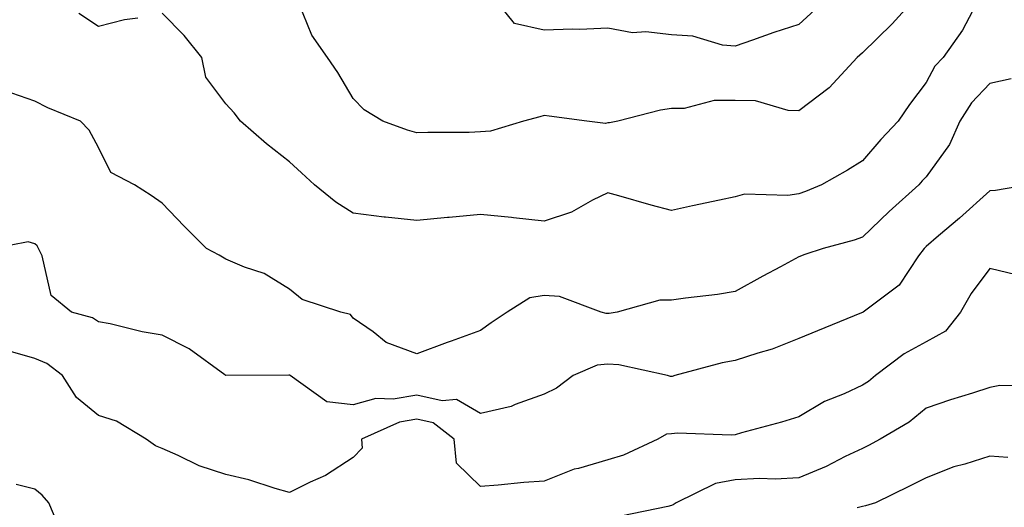
# Model space of a CAD drawing. Units: inches. Extents: x 1026563 to 1029203, y 7218698 to 7221338.
# Drawn here: x 1027726 to 1027880, y 7220361 to 7220438 of the extents above; entities that cross this region are included whole.
import ezdxf

# ---------------------------------------------------------------- set-up
doc = ezdxf.new("R2010")
doc.units = ezdxf.units.IN
doc.header["$MEASUREMENT"] = 0
doc.layers.add('Contour_10267218', color=7, linetype='Continuous', true_color=0x997854)

msp = doc.modelspace()

# ---------------------------------------------------------------- linework, layer by layer
at = {"layer": 'Contour_10267218'}
for points in [[(1027866.98, 7220441.92, 3015), (1027862.74, 7220437.23, 3015), (1027858.05, 7220432.64, 3015), (1027857.66, 7220432.31, 3015), (1027857.21, 7220431.92, 3015), (1027852.84, 7220427.13, 3015), (1027848.05, 7220423.52, 3015), (1027846.39, 7220423.58, 3015), (1027841.25, 7220425.12, 3015), (1027838.05, 7220425.18, 3015), (1027834.79, 7220425.18, 3015), (1027830.06, 7220423.93, 3015), (1027828.05, 7220423.91, 3015), (1027826.33, 7220423.64, 3015), (1027819.63, 7220421.92, 3015), (1027818.34, 7220421.63, 3015), (1027818.05, 7220421.63, 3015), (1027817.7, 7220421.57, 3015), (1027814.75, 7220421.92, 3015), (1027808.83, 7220422.7, 3015), (1027808.05, 7220422.78, 3015), (1027807.39, 7220422.58, 3015), (1027804.81, 7220421.92, 3015), (1027799.61, 7220420.36, 3015), (1027798.05, 7220420.24, 3015), (1027796.27, 7220420.14, 3015), (1027789.81, 7220420.16, 3015), (1027788.05, 7220420.06, 3015), (1027786.62, 7220420.49, 3015), (1027782.72, 7220421.92, 3015), (1027779.81, 7220423.68, 3015), (1027778.05, 7220425.49, 3015), (1027775.67, 7220429.54, 3015), (1027774.05, 7220431.92, 3015), (1027771.57, 7220435.44, 3015), (1027769.53, 7220440.44, 3015)], [(1027850.57, 7220439.4, 3014), (1027848.05, 7220437.13, 3014), (1027844.12, 7220435.85, 3014), (1027840.78, 7220434.65, 3014), (1027838.05, 7220433.72, 3014), (1027836.1, 7220433.87, 3014), (1027831.41, 7220435.28, 3014), (1027828.05, 7220435.46, 3014), (1027824.03, 7220435.94, 3014), (1027821.94, 7220435.81, 3014), (1027818.05, 7220436.51, 3014), (1027813.67, 7220436.3, 3014), (1027812.5, 7220436.37, 3014), (1027808.05, 7220436.2, 3014), (1027803.4, 7220437.27, 3014), (1027799.71, 7220441.92, 3014)], [(1027744.22, 7220438.09, 3016), (1027742.13, 7220437.84, 3016), (1027738.05, 7220436.8, 3016), (1027734.98, 7220438.85, 3016)], [(1027875.32, 7220439.19, 3016), (1027873.77, 7220436.2, 3016), (1027870.73, 7220431.92, 3016), (1027869.42, 7220430.55, 3016), (1027868.05, 7220428.01, 3016), (1027865.45, 7220424.52, 3016), (1027863.67, 7220421.92, 3016), (1027860.96, 7220419.01, 3016), (1027858.05, 7220415.67, 3016), (1027855.73, 7220414.24, 3016), (1027851.62, 7220411.92, 3016), (1027849.1, 7220410.87, 3016), (1027848.05, 7220410.51, 3016), (1027846.35, 7220410.22, 3016), (1027839.51, 7220410.46, 3016), (1027838.05, 7220410.01, 3016), (1027835.61, 7220409.48, 3016), (1027831.35, 7220408.62, 3016), (1027828.05, 7220407.88, 3016), (1027824.85, 7220408.72, 3016), (1027819.79, 7220410.18, 3016), (1027818.05, 7220410.65, 3016), (1027815.63, 7220409.5, 3016), (1027812.37, 7220407.6, 3016), (1027808.05, 7220406.2, 3016), (1027803.25, 7220406.72, 3016), (1027802.91, 7220406.78, 3016), (1027798.05, 7220407.27, 3016), (1027793.17, 7220406.8, 3016), (1027792.89, 7220406.76, 3016), (1027788.05, 7220406.3, 3016), (1027783.15, 7220406.82, 3016), (1027782.95, 7220406.82, 3016), (1027778.05, 7220407.47, 3016), (1027775.32, 7220409.19, 3016), (1027772, 7220411.92, 3016), (1027769.94, 7220413.81, 3016), (1027768.05, 7220415.51, 3016), (1027764.48, 7220418.35, 3016), (1027760.37, 7220421.92, 3016), (1027759.36, 7220423.23, 3016), (1027758.05, 7220424.63, 3016), (1027754.94, 7220428.81, 3016), (1027754.3, 7220431.92, 3016), (1027751.53, 7220435.4, 3016), (1027748.05, 7220438.89, 3016)], [(1027881.39, 7220428.58, 3017), (1027878.05, 7220427.86, 3017), (1027875.16, 7220424.81, 3017), (1027873.34, 7220421.92, 3017), (1027871.74, 7220418.23, 3017), (1027868.05, 7220413.17, 3017), (1027867.44, 7220412.53, 3017), (1027866.92, 7220411.92, 3017), (1027862.27, 7220407.7, 3017), (1027858.05, 7220403.7, 3017), (1027856.76, 7220403.21, 3017), (1027851.86, 7220401.92, 3017), (1027848.99, 7220400.98, 3017), (1027848.05, 7220400.61, 3017), (1027845.16, 7220399.03, 3017), (1027842.42, 7220397.55, 3017), (1027838.05, 7220395.12, 3017), (1027835.3, 7220394.67, 3017), (1027830.24, 7220394.11, 3017), (1027828.05, 7220393.8, 3017), (1027826.21, 7220393.76, 3017), (1027819.55, 7220391.92, 3017), (1027818.26, 7220391.71, 3017), (1027818.05, 7220391.71, 3017), (1027817.82, 7220391.69, 3017), (1027817, 7220391.92, 3017), (1027810.47, 7220394.34, 3017), (1027808.05, 7220394.5, 3017), (1027805.8, 7220394.17, 3017), (1027802.23, 7220391.92, 3017), (1027799.73, 7220390.24, 3017), (1027798.05, 7220389.01, 3017), (1027793.48, 7220387.35, 3017), (1027792.85, 7220387.12, 3017), (1027788.05, 7220385.36, 3017), (1027783.26, 7220387.13, 3017), (1027781.19, 7220388.78, 3017), (1027778.05, 7220390.94, 3017), (1027777.66, 7220391.53, 3017), (1027776.12, 7220391.92, 3017), (1027770.04, 7220393.91, 3017), (1027768.05, 7220395.51, 3017), (1027764.09, 7220397.96, 3017), (1027761, 7220398.97, 3017), (1027758.05, 7220400.24, 3017), (1027757, 7220400.87, 3017), (1027755.02, 7220401.92, 3017), (1027751.53, 7220405.4, 3017), (1027748.05, 7220409.05, 3017), (1027746.35, 7220410.22, 3017), (1027743.71, 7220411.92, 3017), (1027739.98, 7220413.85, 3017), (1027738.05, 7220417.8, 3017), (1027736.62, 7220420.49, 3017), (1027735.24, 7220421.92, 3017), (1027730.12, 7220423.99, 3017), (1027728.05, 7220425.08, 3017), (1027723.23, 7220426.74, 3017)], [(1027884.16, 7220411.92, 3018), (1027878.97, 7220411, 3018), (1027878.05, 7220410.98, 3018), (1027873.3, 7220406.67, 3018), (1027870.02, 7220403.89, 3018), (1027868.05, 7220402.21, 3018), (1027867.89, 7220402.08, 3018), (1027867.74, 7220401.92, 3018), (1027866.88, 7220400.75, 3018), (1027863.83, 7220396.14, 3018), (1027858.17, 7220391.92, 3018), (1027858.09, 7220391.88, 3018), (1027858.05, 7220391.84, 3018), (1027857.93, 7220391.8, 3018), (1027851, 7220388.97, 3018), (1027848.05, 7220387.76, 3018), (1027843.87, 7220386.1, 3018), (1027841.6, 7220385.47, 3018), (1027838.05, 7220384.28, 3018), (1027836.02, 7220383.95, 3018), (1027828.6, 7220381.92, 3018), (1027828.17, 7220381.8, 3018), (1027828.05, 7220381.8, 3018), (1027827.91, 7220381.78, 3018), (1027827.46, 7220381.92, 3018), (1027819.77, 7220383.64, 3018), (1027818.05, 7220383.7, 3018), (1027816.39, 7220383.58, 3018), (1027812.6, 7220381.92, 3018), (1027810.02, 7220379.95, 3018), (1027808.05, 7220379.03, 3018), (1027803.52, 7220377.39, 3018), (1027802.89, 7220377.08, 3018), (1027798.05, 7220375.98, 3018), (1027794.32, 7220378.19, 3018), (1027792.03, 7220377.94, 3018), (1027788.05, 7220378.85, 3018), (1027784.36, 7220378.23, 3018), (1027781.64, 7220378.33, 3018), (1027778.05, 7220377.33, 3018), (1027773.95, 7220377.82, 3018), (1027768.15, 7220381.92, 3018), (1027768.11, 7220381.98, 3018), (1027768.05, 7220382, 3018), (1027767.95, 7220382.02, 3018), (1027758.09, 7220381.96, 3018), (1027758.05, 7220381.96, 3018), (1027757.93, 7220382.04, 3018), (1027752.29, 7220386.16, 3018), (1027748.05, 7220388.29, 3018), (1027744.92, 7220388.8, 3018), (1027739.91, 7220390.06, 3018), (1027738.05, 7220390.4, 3018), (1027737.15, 7220391.02, 3018), (1027733.85, 7220391.92, 3018), (1027730.63, 7220394.5, 3018), (1027729.22, 7220400.75, 3018), (1027728.67, 7220401.92, 3018), (1027728.44, 7220402.31, 3018), (1027728.05, 7220402.66, 3018), (1027727.03, 7220402.94, 3018), (1027721.62, 7220401.92, 3018)], [(1027882.21, 7220397.76, 3019), (1027878.05, 7220398.78, 3019), (1027875.12, 7220394.85, 3019), (1027873.48, 7220391.92, 3019), (1027871.08, 7220388.89, 3019), (1027868.05, 7220387.23, 3019), (1027864.61, 7220385.36, 3019), (1027860.08, 7220381.92, 3019), (1027858.99, 7220380.98, 3019), (1027858.05, 7220380.4, 3019), (1027855.2, 7220379.07, 3019), (1027852.11, 7220377.86, 3019), (1027848.05, 7220375.44, 3019), (1027845.35, 7220374.62, 3019), (1027839.05, 7220372.92, 3019), (1027838.05, 7220372.64, 3019), (1027837.42, 7220372.55, 3019), (1027829.01, 7220372.88, 3019), (1027828.05, 7220372.78, 3019), (1027827.27, 7220372.7, 3019), (1027825.94, 7220371.92, 3019), (1027820.53, 7220369.44, 3019), (1027818.05, 7220368.7, 3019), (1027813.48, 7220367.35, 3019), (1027812.76, 7220367.21, 3019), (1027808.05, 7220365.34, 3019), (1027804.85, 7220365.12, 3019), (1027800.86, 7220364.73, 3019), (1027798.05, 7220364.52, 3019), (1027794.28, 7220368.15, 3019), (1027793.93, 7220371.92, 3019), (1027790.61, 7220374.48, 3019), (1027788.05, 7220375.06, 3019), (1027785.35, 7220374.62, 3019), (1027779.4, 7220371.92, 3019), (1027779.46, 7220370.51, 3019), (1027778.05, 7220369.07, 3019), (1027773.73, 7220366.24, 3019), (1027771.31, 7220365.18, 3019), (1027768.05, 7220363.54, 3019), (1027765.8, 7220364.17, 3019), (1027761.7, 7220365.57, 3019), (1027758.05, 7220366.39, 3019), (1027753.87, 7220367.74, 3019), (1027750.59, 7220369.38, 3019), (1027748.05, 7220370.46, 3019), (1027747.01, 7220370.88, 3019), (1027745.57, 7220371.92, 3019), (1027740.92, 7220374.79, 3019), (1027738.05, 7220375.67, 3019), (1027734.61, 7220378.48, 3019), (1027732.39, 7220381.92, 3019), (1027729.94, 7220383.81, 3019), (1027728.05, 7220384.6, 3019), (1027724.24, 7220385.73, 3019)], [(1027886.35, 7220380.22, 3020), (1027879.61, 7220380.36, 3020), (1027878.05, 7220380.08, 3020), (1027875.32, 7220379.19, 3020), (1027871.86, 7220378.11, 3020), (1027868.05, 7220376.8, 3020), (1027865.37, 7220374.6, 3020), (1027860.86, 7220371.92, 3020), (1027859.01, 7220370.96, 3020), (1027858.05, 7220370.49, 3020), (1027855.32, 7220369.19, 3020), (1027852.33, 7220367.64, 3020), (1027848.05, 7220365.88, 3020), (1027844.34, 7220365.63, 3020), (1027841.86, 7220365.73, 3020), (1027838.05, 7220365.53, 3020), (1027835, 7220364.97, 3020), (1027828.79, 7220361.92, 3020), (1027828.34, 7220361.63, 3020), (1027828.05, 7220361.51, 3020), (1027827.5, 7220361.37, 3020), (1027820.12, 7220359.85, 3020)], [(1027880.9, 7220369.07, 3021), (1027878.05, 7220369.26, 3021), (1027874.14, 7220368.01, 3021), (1027872.39, 7220367.58, 3021), (1027868.05, 7220365.88, 3021), (1027865.43, 7220364.54, 3021), (1027860.1, 7220361.92, 3021), (1027858.52, 7220361.45, 3021), (1027858.05, 7220361.35, 3021), (1027857.25, 7220361.12, 3021)], [(1027731.88, 7220358.09, 3020), (1027730.28, 7220361.92, 3020), (1027729.24, 7220363.11, 3020), (1027728.05, 7220364.07, 3020), (1027725.14, 7220364.83, 3020)]]:
    msp.add_polyline3d(points, dxfattribs=at)

doc.saveas('drawing.dxf')
